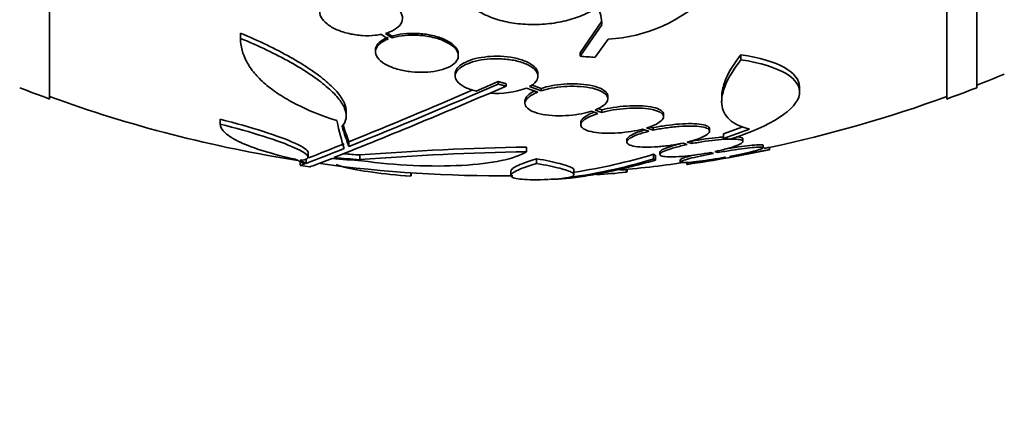
# Model space of a CAD drawing. Units: millimetres. Extents: x 0 to 1385, y 0 to 1190.
# Drawn here: x 378 to 399, y 669 to 678 of the extents above; entities that cross this region are included whole.
import ezdxf
from ezdxf import colors
from ezdxf.entities.mleader import LeaderData, LeaderLine
from ezdxf.math import Vec2, Vec3

# ---------------------------------------------------------------- set-up
doc = ezdxf.new("R2010")
doc.units = ezdxf.units.MM
doc.layers.add('DV2_Défaut', color=7, linetype='Continuous')
doc.layers.add('Défaut', color=7, linetype='Continuous')

# ---------------------------------------------------------------- blocks, each defined once
blk = doc.blocks.new('_DOT')
at = {"color": 0}
blk.add_line((0, 0), (-1, 0), dxfattribs=at)
at = {"color": 0, "const_width": 0.333}
blk.add_lwpolyline([(-0.1665, 0, 1), (0.1665, 0, 1)], format="xyb", close=True, dxfattribs=at)
blk = doc.blocks.new('SE1')
at = {"layer": 'DV2_Défaut', "color": 7, "linetype": 'Continuous', "lineweight": 35}
for p, q in [((378.577, 675.815), (378.577, 729.482)), ((398.077, 675.815), (398.077, 729.482)), ((398.727, 676.06), (398.727, 729.237)), ((390.577, 677.504), (390.105, 676.819)), ((390.577, 677.43), (390.105, 676.743)), ((382.726, 677.133), (382.726, 677.245)), ((385.79, 677.219), (385.936, 677.118)), ((386.012, 677.144), (385.875, 677.239)), ((386.012, 677.181), (385.911, 677.251)), ((386.012, 677.144), (386.012, 677.181)), ((390.433, 676.721), (390.72, 677.117)), ((385.66, 676.878), (385.66, 676.841)), ((387.46, 676.757), (387.46, 676.795)), ((390.105, 676.743), (390.105, 676.819)), ((393.601, 676.668), (393.601, 676.778)), ((387.392, 676.367), (387.392, 676.314)), ((389.192, 676.311), (389.192, 676.365)), ((388.327, 676.194), (387.848, 675.988)), ((388.327, 676.14), (388.327, 676.194)), ((388.498, 676.095), (388.498, 676.149)), ((388.941, 676.053), (389.185, 675.965)), ((389.261, 675.993), (389.006, 676.084)), ((389.261, 676.046), (389.053, 676.121)), ((389.261, 675.993), (389.261, 676.046)), ((394.878, 675.971), (394.878, 676.078)), ((390.709, 675.819), (390.709, 675.872)), ((393.184, 675.871), (393.184, 675.765)), ((388.909, 675.775), (388.909, 675.722)), ((390.578, 675.579), (390.492, 675.609)), ((385.024, 675.447), (385.024, 675.552)), ((390.357, 675.55), (390.494, 675.502)), ((390.578, 675.526), (390.433, 675.577)), ((390.578, 675.526), (390.578, 675.579)), ((391.922, 675.432), (391.922, 675.485)), ((382.284, 675.273), (382.284, 675.378)), ((390.122, 675.309), (390.122, 675.256)), ((391.692, 675.137), (391.549, 675.187)), ((391.692, 675.189), (391.619, 675.215)), ((391.692, 675.137), (391.692, 675.189)), ((392.922, 675.118), (392.922, 675.17)), ((393.647, 675.214), (393.227, 675.059)), ((391.464, 675.163), (391.601, 675.116)), ((393.789, 675.162), (393.227, 674.956)), ((393.227, 674.956), (393.227, 675.059)), ((382.284, 674.782), (382.284, 674.797)), ((385.082, 674.783), (385.082, 674.886)), ((388.941, 674.67), (388.941, 674.772)), ((391.122, 674.931), (391.122, 674.88)), ((392.345, 674.86), (392.437, 674.828)), ((392.533, 674.847), (392.436, 674.881)), ((392.533, 674.847), (392.533, 674.899)), ((393.643, 674.893), (393.643, 674.945)), ((394.084, 674.759), (394.084, 674.81)), ((394.227, 674.713), (394.227, 674.764)), ((384.199, 674.555), (384.199, 674.656)), ((385.32, 674.498), (385.32, 674.6)), ((391.706, 674.514), (391.706, 674.616)), ((391.748, 674.489), (391.748, 674.59)), ((391.843, 674.663), (391.843, 674.613)), ((392.941, 674.656), (393.003, 674.635)), ((393.102, 674.653), (393.038, 674.675)), ((393.102, 674.653), (393.102, 674.704)), ((393.254, 674.55), (393.27, 674.544)), ((393.37, 674.562), (393.353, 674.568)), ((384.023, 674.455), (384.023, 674.379)), ((384.152, 674.417), (384.152, 674.519)), ((389.162, 674.417), (389.162, 674.519)), ((392.284, 674.498), (392.284, 674.447)), ((392.427, 674.445), (392.427, 674.397)), ((386.427, 674.138), (386.427, 674.212)), ((386.427, 674.138), (386.427, 674.212)), ((386.432, 674.148), (386.432, 674.212)), ((388.605, 674.255), (388.605, 674.155)), ((389.973, 674.174), (389.973, 674.275)), ((391.106, 674.226), (391.106, 674.285)), ((391.13, 674.25), (391.13, 674.287))]:
    blk.add_line(p, q, dxfattribs=at)
for centre, radius, start, end in [((390.536, 680.447), 3.336, 273.1651, 314.9486), ((389.837, 677.462), 0.74, 357.5451, 28.8558), ((388.327, 702.649), 28.5, 291.4022, 292.7037), ((388.327, 702.649), 28.55, 248.6371, 250.0313), ((335.326, 798.945), 133.863, 291.66995, 293.40401), ((329.575, 812.066), 148.08, 292.01475, 293.37571), ((388.294, 677.812), 1.875, 265.5398, 290.2035), ((388.327, 702.649), 28.55, 289.9687, 291.3629), ((388.327, 702.649), 28.5, 249.9948, 261.2052), ((330.954, 808.328), 144.002, 292.07899, 293.24133), ((388.327, 702.649), 28.5, 281.922, 290.0052), ((370.064, 711.527), 39.599, 290.9235, 292.1277), ((389.935, 615.664), 59.117, 90.96356, 94.47776), ((370.059, 711.571), 39.737, 290.7724, 292.0542), ((389.935, 615.35), 59.329, 90.95998, 94.46161), ((388.192, 686.197), 12.102, 278.519, 286.8777), ((388.327, 702.649), 28.55, 278.2815, 281.9008), ((388.327, 702.649), 28.6, 261.3579, 261.7643), ((388.327, 702.649), 28.5, 262.2052, 270.6434), ((388.193, 686.136), 12.141, 277.1873, 286.8198), ((388.327, 702.649), 28.5, 275.3228, 278.2961), ((390.063, 683.399), 9.232, 272.4688, 276.4864), ((388.327, 702.649), 28.6, 272.1991, 272.6105)]:
    blk.add_arc(centre, radius, start, end, dxfattribs=at)
for centre, major_axis, ratio, start_param, end_param in [((385.989, 696.468), (25.376, -9.6), 0.683087, -1.160194, -1.147525), ((385.333, 702.649), (0, -28.442), 0.064363, -0.284192, -0.194363), ((385.557, 702.649), (0, -28.465), 0.081699, -0.270959, -0.205541), ((385.557, 702.649), (0, -28.364), 0.081699, -0.262269, -0.20628), ((387.085, 702.649), (0, -28.21), 0.964615, 6.197488, 6.218252), ((387.085, 702.649), (0, -28.108), 0.964615, 6.205083, 6.218018), ((384.612, 702.649), (0, -28.348), 0.199989, -0.120164, -0.086359), ((384.699, 702.649), (0, -28.359), 0.203621, -0.117963, -0.09496), ((387.134, 702.649), (0, -28.234), 0.965206, 6.194343, 6.218239)]:
    blk.add_ellipse(centre, major_axis=major_axis, ratio=ratio, start_param=start_param, end_param=end_param, dxfattribs=at)
for points, knots in [([(384.82, 678.041), (384.783, 678.031), (384.748, 678.019), (384.716, 678.006), (384.644, 677.976), (384.583, 677.939), (384.539, 677.898), (384.493, 677.855), (384.463, 677.807), (384.452, 677.756), (384.441, 677.705), (384.448, 677.651), (384.475, 677.597), (384.501, 677.545), (384.546, 677.493), (384.607, 677.445), (384.665, 677.399), (384.739, 677.356), (384.823, 677.32), (384.903, 677.286), (384.995, 677.256), (385.089, 677.235), (385.181, 677.214), (385.279, 677.2), (385.374, 677.194), (385.47, 677.188), (385.566, 677.19), (385.655, 677.199), (385.702, 677.204), (385.747, 677.211), (385.79, 677.219)], [0, 0, 0, 0, 0.050311, 0.050311, 0.050311, 0.164294, 0.164294, 0.164294, 0.282601, 0.282601, 0.282601, 0.402362, 0.402362, 0.402362, 0.519671, 0.519671, 0.519671, 0.631665, 0.631665, 0.631665, 0.738216, 0.738216, 0.738216, 0.84175, 0.84175, 0.84175, 0.945712, 0.945712, 0.945712, 1, 1, 1, 1]), ([(385.875, 677.239), (385.91, 677.249), (385.944, 677.261), (385.975, 677.273), (386.049, 677.303), (386.11, 677.34), (386.155, 677.381), (386.201, 677.424), (386.231, 677.473), (386.242, 677.524), (386.253, 677.575), (386.245, 677.63), (386.218, 677.683), (386.192, 677.735), (386.147, 677.788), (386.087, 677.836), (386.029, 677.882), (385.954, 677.925), (385.871, 677.961), (385.79, 677.996), (385.699, 678.025), (385.604, 678.047), (385.512, 678.067), (385.414, 678.081), (385.319, 678.087), (385.223, 678.093), (385.126, 678.091), (385.037, 678.082), (384.991, 678.077), (384.947, 678.07), (384.904, 678.061)], [0, 0, 0, 0, 0.048998, 0.048998, 0.048998, 0.164183, 0.164183, 0.164183, 0.28277, 0.28277, 0.28277, 0.402614, 0.402614, 0.402614, 0.519814, 0.519814, 0.519814, 0.631735, 0.631735, 0.631735, 0.738423, 0.738423, 0.738423, 0.84225, 0.84225, 0.84225, 0.946482, 0.946482, 0.946482, 1, 1, 1, 1]), ([(387.698, 677.88), (387.762, 677.816), (387.839, 677.757), (388.021, 677.65), (388.127, 677.603), (388.356, 677.525), (388.482, 677.494), (388.745, 677.45), (388.881, 677.437), (389.163, 677.43), (389.303, 677.436), (389.58, 677.468), (389.717, 677.493), (389.971, 677.56), (390.092, 677.603), (390.307, 677.702), (390.403, 677.757), (390.486, 677.819)], [0, 0, 0, 0, 0.125, 0.125, 0.25, 0.25, 0.375, 0.375, 0.5, 0.5, 0.625, 0.625, 0.75, 0.75, 0.875, 0.875, 1, 1, 1, 1]), ([(382.726, 677.245), (383.129, 677.078), (383.489, 676.905), (383.966, 676.637), (384.112, 676.548), (384.373, 676.372), (384.489, 676.285), (384.691, 676.112), (384.776, 676.028), (384.909, 675.867), (384.958, 675.789), (385.012, 675.657), (385.024, 675.602), (385.024, 675.549)], [0, 0, 0, 0, 0.295086, 0.295086, 0.442629, 0.442629, 0.590172, 0.590172, 0.737715, 0.737715, 0.885257, 0.885257, 1, 1, 1, 1]), ([(384.82, 675.347), (384.484, 675.453), (384.188, 675.573), (383.797, 675.773), (383.676, 675.844), (383.454, 675.989), (383.355, 676.064), (383.177, 676.218), (383.099, 676.297), (382.964, 676.458), (382.907, 676.541), (382.771, 676.791), (382.726, 676.961), (382.726, 677.133)], [0, 0, 0, 0, 0.25, 0.25, 0.375, 0.375, 0.5, 0.5, 0.625, 0.625, 0.75, 0.75, 1, 1, 1, 1]), ([(382.726, 677.133), (383.129, 676.967), (383.489, 676.794), (383.966, 676.528), (384.112, 676.439), (384.373, 676.263), (384.489, 676.177), (384.691, 676.005), (384.776, 675.921), (384.909, 675.76), (384.958, 675.683), (385.019, 675.535), (385.03, 675.465), (385.012, 675.336), (384.984, 675.276), (384.934, 675.223)], [0, 0, 0, 0, 0.25, 0.25, 0.375, 0.375, 0.5, 0.5, 0.625, 0.625, 0.75, 0.75, 0.875, 0.875, 1, 1, 1, 1]), ([(385.936, 677.118), (385.902, 677.105), (385.871, 677.091), (385.843, 677.075), (385.781, 677.042), (385.734, 677.003), (385.703, 676.961), (385.671, 676.918), (385.656, 676.871), (385.661, 676.823), (385.665, 676.775), (385.69, 676.725), (385.733, 676.679), (385.775, 676.633), (385.837, 676.589), (385.912, 676.55), (385.984, 676.514), (386.07, 676.482), (386.164, 676.457), (386.252, 676.434), (386.349, 676.416), (386.446, 676.406), (386.54, 676.396), (386.637, 676.393), (386.729, 676.397), (386.822, 676.4), (386.912, 676.41), (386.993, 676.426), (387.037, 676.435), (387.078, 676.445), (387.117, 676.457), (387.2, 676.482), (387.272, 676.515), (387.326, 676.552), (387.381, 676.589), (387.42, 676.631), (387.441, 676.675), (387.463, 676.721), (387.466, 676.77), (387.45, 676.818), (387.433, 676.867), (387.397, 676.916), (387.343, 676.961), (387.291, 677.005), (387.221, 677.046), (387.138, 677.081), (387.06, 677.114), (386.969, 677.142), (386.873, 677.163), (386.783, 677.182), (386.685, 677.195), (386.588, 677.201), (386.493, 677.207), (386.398, 677.206), (386.308, 677.198), (386.217, 677.19), (386.13, 677.175), (386.053, 677.155), (386.039, 677.152), (386.025, 677.148), (386.012, 677.144)], [0, 0, 0, 0, 0.025643, 0.025643, 0.025643, 0.081826, 0.081826, 0.081826, 0.14092, 0.14092, 0.14092, 0.201157, 0.201157, 0.201157, 0.259923, 0.259923, 0.259923, 0.315191, 0.315191, 0.315191, 0.366825, 0.366825, 0.366825, 0.416445, 0.416445, 0.416445, 0.466288, 0.466288, 0.466288, 0.492778, 0.492778, 0.492778, 0.550685, 0.550685, 0.550685, 0.608462, 0.608462, 0.608462, 0.668264, 0.668264, 0.668264, 0.72829, 0.72829, 0.72829, 0.785984, 0.785984, 0.785984, 0.839995, 0.839995, 0.839995, 0.89089, 0.89089, 0.89089, 0.940511, 0.940511, 0.940511, 0.990942, 0.990942, 0.990942, 1, 1, 1, 1]), ([(385.936, 677.156), (385.909, 677.145), (385.883, 677.134), (385.859, 677.122), (385.796, 677.089), (385.746, 677.051), (385.712, 677.011), (385.678, 676.969), (385.66, 676.924), (385.66, 676.878)], [0, 0, 0, 0, 0.154087, 0.154087, 0.154087, 0.571866, 0.571866, 0.571866, 1, 1, 1, 1]), ([(387.46, 676.794), (387.46, 676.81), (387.458, 676.826), (387.454, 676.842), (387.441, 676.891), (387.408, 676.94), (387.357, 676.986), (387.308, 677.03), (387.24, 677.073), (387.16, 677.109), (387.084, 677.143), (386.994, 677.172), (386.899, 677.194), (386.809, 677.215), (386.711, 677.229), (386.614, 677.237), (386.52, 677.243), (386.423, 677.244), (386.333, 677.237), (386.241, 677.231), (386.153, 677.217), (386.075, 677.198), (386.053, 677.193), (386.032, 677.188), (386.012, 677.181)], [0, 0, 0, 0, 0.055251, 0.055251, 0.055251, 0.223708, 0.223708, 0.223708, 0.386185, 0.386185, 0.386185, 0.538429, 0.538429, 0.538429, 0.681568, 0.681568, 0.681568, 0.820588, 0.820588, 0.820588, 0.961375, 0.961375, 0.961375, 1, 1, 1, 1]), ([(389.006, 676.084), (389.071, 676.119), (389.121, 676.159), (389.151, 676.2), (389.183, 676.242), (389.196, 676.286), (389.19, 676.33), (389.185, 676.375), (389.159, 676.421), (389.115, 676.463), (389.071, 676.505), (389.007, 676.545), (388.928, 676.578), (388.853, 676.61), (388.762, 676.637), (388.663, 676.656), (388.572, 676.673), (388.471, 676.685), (388.37, 676.689), (388.276, 676.692), (388.179, 676.689), (388.087, 676.68), (387.997, 676.672), (387.909, 676.657), (387.831, 676.637), (387.75, 676.617), (387.677, 676.591), (387.617, 676.562), (387.552, 676.532), (387.499, 676.496), (387.462, 676.459), (387.422, 676.419), (387.399, 676.376), (387.393, 676.334), (387.387, 676.289), (387.401, 676.243), (387.434, 676.2), (387.467, 676.157), (387.52, 676.115), (387.59, 676.079), (387.657, 676.044), (387.742, 676.014), (387.837, 675.991), (387.84, 675.99), (387.844, 675.989), (387.848, 675.988)], [0, 0, 0, 0, 0.073988, 0.073988, 0.073988, 0.148415, 0.148415, 0.148415, 0.225736, 0.225736, 0.225736, 0.302809, 0.302809, 0.302809, 0.375578, 0.375578, 0.375578, 0.442288, 0.442288, 0.442288, 0.504494, 0.504494, 0.504494, 0.565516, 0.565516, 0.565516, 0.628613, 0.628613, 0.628613, 0.696111, 0.696111, 0.696111, 0.768864, 0.768864, 0.768864, 0.845652, 0.845652, 0.845652, 0.923108, 0.923108, 0.923108, 0.997115, 0.997115, 0.997115, 1, 1, 1, 1]), ([(389.192, 676.365), (389.192, 676.382), (389.189, 676.398), (389.184, 676.415), (389.169, 676.46), (389.135, 676.505), (389.082, 676.546), (389.029, 676.586), (388.958, 676.624), (388.872, 676.654), (388.792, 676.683), (388.698, 676.707), (388.597, 676.722), (388.504, 676.736), (388.404, 676.744), (388.304, 676.745), (388.21, 676.746), (388.115, 676.74), (388.026, 676.728), (387.937, 676.717), (387.853, 676.7), (387.778, 676.678), (387.701, 676.655), (387.632, 676.627), (387.576, 676.596), (387.515, 676.563), (387.469, 676.525), (387.438, 676.487), (387.407, 676.448), (387.392, 676.407), (387.392, 676.367)], [0, 0, 0, 0, 0.04363, 0.04363, 0.04363, 0.164456, 0.164456, 0.164456, 0.283354, 0.283354, 0.283354, 0.394463, 0.394463, 0.394463, 0.496244, 0.496244, 0.496244, 0.592056, 0.592056, 0.592056, 0.687255, 0.687255, 0.687255, 0.786676, 0.786676, 0.786676, 0.893507, 0.893507, 0.893507, 1, 1, 1, 1]), ([(393.601, 676.778), (393.455, 676.589), (393.346, 676.413), (393.241, 676.17), (393.215, 676.093), (393.189, 675.966), (393.184, 675.914), (393.184, 675.866)], [0, 0, 0, 0, 0.538155, 0.538155, 0.807233, 0.807233, 1, 1, 1, 1]), ([(393.601, 676.668), (393.455, 676.479), (393.346, 676.304), (393.241, 676.062), (393.215, 675.985), (393.185, 675.838), (393.18, 675.768), (393.198, 675.573), (393.253, 675.462), (393.452, 675.28), (393.598, 675.209), (393.789, 675.162)], [0, 0, 0, 0, 0.25, 0.25, 0.375, 0.375, 0.5, 0.5, 0.75, 0.75, 1, 1, 1, 1]), ([(393.361, 674.944), (394.266, 675.226), (394.82, 675.59), (394.927, 676.246), (394.47, 676.538), (393.601, 676.668)], [0, 0, 0, 0, 0.5, 0.5, 1, 1, 1, 1]), ([(390.708, 675.873), (390.708, 675.9), (390.699, 675.926), (390.68, 675.951), (390.653, 675.987), (390.607, 676.02), (390.544, 676.048), (390.484, 676.075), (390.406, 676.098), (390.318, 676.115), (390.236, 676.131), (390.142, 676.141), (390.044, 676.145), (389.951, 676.149), (389.852, 676.147), (389.756, 676.14), (389.662, 676.132), (389.568, 676.12), (389.481, 676.103), (389.402, 676.087), (389.327, 676.068), (389.261, 676.046)], [0, 0, 0, 0, 0.1180144, 0.1180144, 0.1180144, 0.2840672, 0.2840672, 0.2840672, 0.4432225, 0.4432225, 0.4432225, 0.5925723, 0.5925723, 0.5925723, 0.7343064, 0.7343064, 0.7343064, 0.8737497, 0.8737497, 0.8737497, 1, 1, 1, 1]), ([(390.433, 675.577), (390.509, 675.607), (390.572, 675.641), (390.618, 675.676), (390.663, 675.712), (390.693, 675.75), (390.704, 675.786), (390.715, 675.824), (390.707, 675.863), (390.68, 675.898), (390.653, 675.933), (390.607, 675.966), (390.544, 675.995), (390.484, 676.022), (390.407, 676.045), (390.319, 676.061), (390.236, 676.077), (390.142, 676.087), (390.044, 676.091), (389.951, 676.095), (389.852, 676.093), (389.757, 676.086), (389.662, 676.079), (389.568, 676.066), (389.481, 676.049), (389.402, 676.034), (389.327, 676.014), (389.261, 675.993)], [0, 0, 0, 0, 0.118127, 0.118127, 0.118127, 0.236144, 0.236144, 0.236144, 0.357418, 0.357418, 0.357418, 0.478345, 0.478345, 0.478345, 0.594269, 0.594269, 0.594269, 0.703079, 0.703079, 0.703079, 0.80636, 0.80636, 0.80636, 0.907974, 0.907974, 0.907974, 1, 1, 1, 1]), ([(389.185, 675.965), (389.108, 675.935), (389.045, 675.9), (388.999, 675.865), (388.954, 675.829), (388.924, 675.791), (388.913, 675.754), (388.902, 675.716), (388.91, 675.678), (388.937, 675.643), (388.964, 675.608), (389.01, 675.576), (389.073, 675.548), (389.134, 675.521), (389.211, 675.499), (389.298, 675.483), (389.381, 675.467), (389.475, 675.457), (389.573, 675.453), (389.666, 675.45), (389.765, 675.451), (389.861, 675.459), (389.955, 675.466), (390.05, 675.478), (390.137, 675.495), (390.216, 675.51), (390.291, 675.529), (390.357, 675.55)], [0, 0, 0, 0, 0.118366, 0.118366, 0.118366, 0.236629, 0.236629, 0.236629, 0.358005, 0.358005, 0.358005, 0.478705, 0.478705, 0.478705, 0.594269, 0.594269, 0.594269, 0.702927, 0.702927, 0.702927, 0.806353, 0.806353, 0.806353, 0.908212, 0.908212, 0.908212, 1, 1, 1, 1]), ([(389.116, 675.989), (389.07, 675.966), (389.03, 675.942), (388.999, 675.918), (388.954, 675.882), (388.924, 675.844), (388.913, 675.807), (388.91, 675.796), (388.909, 675.785), (388.909, 675.774)], [0, 0, 0, 0, 0.344416, 0.344416, 0.344416, 0.84971, 0.84971, 0.84971, 1, 1, 1, 1]), ([(391.922, 675.486), (391.922, 675.495), (391.92, 675.503), (391.917, 675.512), (391.906, 675.541), (391.876, 675.568), (391.829, 675.591), (391.784, 675.614), (391.721, 675.632), (391.645, 675.646), (391.573, 675.659), (391.487, 675.667), (391.395, 675.67), (391.307, 675.673), (391.21, 675.671), (391.113, 675.664), (391.018, 675.658), (390.92, 675.646), (390.827, 675.631), (390.739, 675.617), (390.655, 675.599), (390.578, 675.579)], [0, 0, 0, 0, 0.049912, 0.049912, 0.049912, 0.223045, 0.223045, 0.223045, 0.390586, 0.390586, 0.390586, 0.550552, 0.550552, 0.550552, 0.704711, 0.704711, 0.704711, 0.85724, 0.85724, 0.85724, 1, 1, 1, 1]), ([(391.549, 675.187), (391.633, 675.213), (391.708, 675.242), (391.766, 675.272), (391.824, 675.303), (391.868, 675.335), (391.893, 675.366), (391.92, 675.398), (391.928, 675.43), (391.917, 675.459), (391.906, 675.488), (391.877, 675.516), (391.829, 675.539), (391.784, 675.561), (391.721, 675.58), (391.645, 675.593), (391.573, 675.606), (391.487, 675.615), (391.396, 675.618), (391.307, 675.62), (391.21, 675.618), (391.114, 675.612), (391.018, 675.605), (390.92, 675.594), (390.827, 675.578), (390.74, 675.564), (390.655, 675.546), (390.578, 675.526)], [0, 0, 0, 0, 0.116577, 0.116577, 0.116577, 0.233134, 0.233134, 0.233134, 0.35179, 0.35179, 0.35179, 0.469875, 0.469875, 0.469875, 0.584161, 0.584161, 0.584161, 0.693299, 0.693299, 0.693299, 0.798489, 0.798489, 0.798489, 0.902569, 0.902569, 0.902569, 1, 1, 1, 1]), ([(390.494, 675.502), (390.409, 675.476), (390.335, 675.446), (390.276, 675.416), (390.218, 675.385), (390.175, 675.353), (390.149, 675.322), (390.124, 675.29), (390.116, 675.258), (390.127, 675.229), (390.137, 675.2), (390.168, 675.173), (390.215, 675.151), (390.26, 675.129), (390.324, 675.11), (390.399, 675.097), (390.471, 675.085), (390.557, 675.076), (390.649, 675.073), (390.738, 675.071), (390.835, 675.073), (390.931, 675.079), (391.027, 675.086), (391.126, 675.097), (391.219, 675.112), (391.305, 675.126), (391.388, 675.144), (391.464, 675.163)], [0, 0, 0, 0, 0.116869, 0.116869, 0.116869, 0.233725, 0.233725, 0.233725, 0.35257, 0.35257, 0.35257, 0.470627, 0.470627, 0.470627, 0.584806, 0.584806, 0.584806, 0.693965, 0.693965, 0.693965, 0.799364, 0.799364, 0.799364, 0.903724, 0.903724, 0.903724, 1, 1, 1, 1]), ([(390.415, 675.528), (390.363, 675.509), (390.316, 675.489), (390.276, 675.468), (390.218, 675.438), (390.175, 675.405), (390.149, 675.374), (390.131, 675.351), (390.122, 675.329), (390.122, 675.307)], [0, 0, 0, 0, 0.282891, 0.282891, 0.282891, 0.700111, 0.700111, 0.700111, 1, 1, 1, 1]), ([(382.284, 675.378), (382.963, 675.204), (383.568, 675.011), (384.094, 674.775), (384.194, 674.704), (384.195, 674.656)], [0, 0, 0, 0, 0.637975, 0.637975, 1, 1, 1, 1]), ([(383.932, 674.506), (383.676, 674.561), (383.447, 674.62), (383.041, 674.745), (382.863, 674.811), (382.65, 674.91), (382.587, 674.944), (382.478, 675.011), (382.432, 675.045), (382.321, 675.145), (382.284, 675.21), (382.284, 675.273)], [0, 0, 0, 0, 0.25, 0.25, 0.5, 0.5, 0.625, 0.625, 0.75, 0.75, 1, 1, 1, 1]), ([(382.284, 675.273), (382.957, 675.102), (383.566, 674.908), (384.24, 674.608), (384.294, 674.503), (384.02, 674.487)], [0, 0, 0, 0, 0.5, 0.5, 1, 1, 1, 1]), ([(392.922, 675.171), (392.922, 675.191), (392.909, 675.208), (392.883, 675.224), (392.853, 675.241), (392.806, 675.255), (392.744, 675.265), (392.684, 675.275), (392.61, 675.28), (392.527, 675.282), (392.445, 675.283), (392.354, 675.279), (392.259, 675.272), (392.165, 675.265), (392.066, 675.254), (391.97, 675.24), (391.875, 675.226), (391.78, 675.209), (391.692, 675.189)], [0, 0, 0, 0, 0.154368, 0.154368, 0.154368, 0.331248, 0.331248, 0.331248, 0.502447, 0.502447, 0.502447, 0.669657, 0.669657, 0.669657, 0.836201, 0.836201, 0.836201, 1, 1, 1, 1]), ([(392.436, 674.881), (392.528, 674.903), (392.613, 674.929), (392.683, 674.954), (392.753, 674.98), (392.81, 675.007), (392.85, 675.033), (392.891, 675.059), (392.915, 675.085), (392.921, 675.109), (392.926, 675.132), (392.914, 675.154), (392.883, 675.172), (392.853, 675.189), (392.806, 675.203), (392.744, 675.213), (392.684, 675.223), (392.61, 675.228), (392.527, 675.229), (392.446, 675.231), (392.354, 675.227), (392.26, 675.22), (392.166, 675.213), (392.066, 675.202), (391.97, 675.188), (391.875, 675.174), (391.78, 675.157), (391.692, 675.137)], [0, 0, 0, 0, 0.11516, 0.11516, 0.11516, 0.230397, 0.230397, 0.230397, 0.346745, 0.346745, 0.346745, 0.462189, 0.462189, 0.462189, 0.574664, 0.574664, 0.574664, 0.68354, 0.68354, 0.68354, 0.789887, 0.789887, 0.789887, 0.895812, 0.895812, 0.895812, 1, 1, 1, 1]), ([(391.601, 675.116), (391.51, 675.093), (391.426, 675.068), (391.356, 675.042), (391.287, 675.016), (391.23, 674.989), (391.191, 674.963), (391.151, 674.937), (391.128, 674.911), (391.123, 674.888), (391.119, 674.865), (391.132, 674.843), (391.164, 674.826), (391.195, 674.809), (391.243, 674.795), (391.305, 674.786), (391.366, 674.777), (391.441, 674.771), (391.524, 674.77), (391.606, 674.77), (391.698, 674.773), (391.793, 674.78), (391.887, 674.787), (391.987, 674.798), (392.083, 674.813), (392.173, 674.826), (392.262, 674.842), (392.345, 674.86)], [0, 0, 0, 0, 0.116012, 0.116012, 0.116012, 0.232107, 0.232107, 0.232107, 0.349198, 0.349198, 0.349198, 0.465206, 0.465206, 0.465206, 0.578175, 0.578175, 0.578175, 0.687624, 0.687624, 0.687624, 0.794677, 0.794677, 0.794677, 0.901382, 0.901382, 0.901382, 1, 1, 1, 1]), ([(391.515, 675.145), (391.457, 675.128), (391.403, 675.111), (391.356, 675.093), (391.287, 675.067), (391.23, 675.04), (391.191, 675.014), (391.151, 674.988), (391.128, 674.962), (391.123, 674.939), (391.123, 674.936), (391.122, 674.933), (391.122, 674.931)], [0, 0, 0, 0, 0.2406, 0.2406, 0.2406, 0.597063, 0.597063, 0.597063, 0.956597, 0.956597, 0.956597, 1, 1, 1, 1]), ([(393.233, 674.993), (393.195, 674.99), (393.155, 674.987), (393.114, 674.983), (393.024, 674.975), (392.926, 674.963), (392.829, 674.949), (392.73, 674.935), (392.629, 674.917), (392.533, 674.899)], [0, 0, 0, 0, 0.185773, 0.185773, 0.185773, 0.590084, 0.590084, 0.590084, 1, 1, 1, 1]), ([(393.643, 674.947), (393.643, 674.953), (393.64, 674.959), (393.634, 674.964), (393.619, 674.977), (393.587, 674.986), (393.54, 674.992), (393.53, 674.993), (393.519, 674.994), (393.507, 674.995)], [0, 0, 0, 0, 0.257094, 0.257094, 0.257094, 0.868321, 0.868321, 0.868321, 1, 1, 1, 1]), ([(392.437, 674.828), (392.341, 674.808), (392.249, 674.785), (392.17, 674.763), (392.09, 674.741), (392.022, 674.719), (391.969, 674.697), (391.916, 674.676), (391.878, 674.656), (391.859, 674.638), (391.839, 674.62), (391.837, 674.604), (391.853, 674.592), (391.869, 674.58), (391.902, 674.571), (391.95, 674.565), (391.998, 674.56), (392.061, 674.558), (392.134, 674.56), (392.207, 674.562), (392.291, 674.567), (392.381, 674.576), (392.472, 674.584), (392.57, 674.596), (392.667, 674.61), (392.759, 674.623), (392.852, 674.639), (392.941, 674.656)], [0, 0, 0, 0, 0.115202, 0.115202, 0.115202, 0.2306, 0.2306, 0.2306, 0.346198, 0.346198, 0.346198, 0.460423, 0.460423, 0.460423, 0.572214, 0.572214, 0.572214, 0.681651, 0.681651, 0.681651, 0.789836, 0.789836, 0.789836, 0.898339, 0.898339, 0.898339, 1, 1, 1, 1]), ([(392.344, 674.859), (392.282, 674.844), (392.223, 674.829), (392.17, 674.814), (392.09, 674.792), (392.022, 674.77), (391.969, 674.748), (391.916, 674.727), (391.878, 674.707), (391.859, 674.689), (391.848, 674.679), (391.843, 674.67), (391.843, 674.661)], [0, 0, 0, 0, 0.208749, 0.208749, 0.208749, 0.519285, 0.519285, 0.519285, 0.830361, 0.830361, 0.830361, 1, 1, 1, 1]), ([(393.347, 674.946), (393.278, 674.945), (393.198, 674.94), (393.114, 674.932), (393.024, 674.923), (392.926, 674.912), (392.829, 674.898), (392.73, 674.883), (392.629, 674.866), (392.533, 674.847)], [0, 0, 0, 0, 0.318623, 0.318623, 0.318623, 0.656962, 0.656962, 0.656962, 1, 1, 1, 1]), ([(393.038, 674.675), (393.135, 674.695), (393.227, 674.718), (393.307, 674.74), (393.387, 674.762), (393.457, 674.784), (393.51, 674.806), (393.564, 674.827), (393.603, 674.848), (393.624, 674.866), (393.645, 674.884), (393.648, 674.9), (393.634, 674.913), (393.619, 674.925), (393.587, 674.935), (393.54, 674.94), (393.496, 674.946), (393.437, 674.948), (393.368, 674.947)], [0, 0, 0, 0, 0.169987, 0.169987, 0.169987, 0.340265, 0.340265, 0.340265, 0.510986, 0.510986, 0.510986, 0.679832, 0.679832, 0.679832, 0.84509, 0.84509, 0.84509, 1, 1, 1, 1]), ([(393.353, 674.568), (393.453, 674.587), (393.552, 674.606), (393.64, 674.625), (393.728, 674.644), (393.809, 674.663), (393.875, 674.68), (393.94, 674.698), (393.993, 674.713), (394.029, 674.727), (394.064, 674.74), (394.083, 674.75), (394.084, 674.758), (394.086, 674.766), (394.07, 674.77), (394.037, 674.772), (394.006, 674.773), (393.958, 674.771), (393.897, 674.766), (393.836, 674.761), (393.762, 674.753), (393.68, 674.743), (393.597, 674.733), (393.504, 674.719), (393.408, 674.704), (393.309, 674.689), (393.204, 674.671), (393.102, 674.653)], [0, 0, 0, 0, 0.113241, 0.113241, 0.113241, 0.226891, 0.226891, 0.226891, 0.340171, 0.340171, 0.340171, 0.451901, 0.451901, 0.451901, 0.561682, 0.561682, 0.561682, 0.670012, 0.670012, 0.670012, 0.778011, 0.778011, 0.778011, 0.886903, 0.886903, 0.886903, 1, 1, 1, 1]), ([(394.084, 674.81), (394.084, 674.817), (394.068, 674.821), (394.037, 674.823), (394.006, 674.824), (393.957, 674.822), (393.897, 674.817), (393.836, 674.813), (393.762, 674.805), (393.68, 674.794), (393.597, 674.784), (393.504, 674.77), (393.408, 674.756), (393.371, 674.75), (393.333, 674.744), (393.295, 674.737)], [0, 0, 0, 0, 0.223899, 0.223899, 0.223899, 0.452704, 0.452704, 0.452704, 0.680806, 0.680806, 0.680806, 0.9108, 0.9108, 0.9108, 1, 1, 1, 1]), ([(394.227, 674.766), (394.227, 674.766), (394.222, 674.765), (394.213, 674.764), (394.196, 674.761), (394.162, 674.754), (394.114, 674.746), (394.112, 674.746), (394.111, 674.745), (394.109, 674.745)], [0, 0, 0, 0, 0.336592, 0.336592, 0.336592, 0.976719, 0.976719, 0.976719, 1, 1, 1, 1]), ([(388.941, 674.67), (388.697, 674.517), (388.193, 674.411), (386.883, 674.338), (386.095, 674.374), (385.365, 674.475)], [0, 0, 0, 0, 0.5, 0.5, 1, 1, 1, 1]), ([(393.003, 674.635), (392.903, 674.616), (392.806, 674.596), (392.718, 674.577), (392.631, 674.558), (392.551, 674.54), (392.486, 674.523), (392.422, 674.506), (392.37, 674.49), (392.336, 674.477), (392.302, 674.465), (392.284, 674.454), (392.284, 674.447), (392.285, 674.44), (392.302, 674.435), (392.336, 674.434), (392.368, 674.433), (392.418, 674.435), (392.48, 674.44), (392.541, 674.445), (392.617, 674.454), (392.7, 674.464), (392.783, 674.475), (392.877, 674.488), (392.973, 674.503), (393.065, 674.517), (393.16, 674.533), (393.254, 674.55)], [0, 0, 0, 0, 0.114352, 0.114352, 0.114352, 0.229095, 0.229095, 0.229095, 0.343393, 0.343393, 0.343393, 0.456085, 0.456085, 0.456085, 0.566848, 0.566848, 0.566848, 0.676226, 0.676226, 0.676226, 0.78533, 0.78533, 0.78533, 0.895351, 0.895351, 0.895351, 1, 1, 1, 1]), ([(392.605, 674.603), (392.562, 674.593), (392.522, 674.583), (392.486, 674.574), (392.422, 674.557), (392.37, 674.541), (392.336, 674.528), (392.302, 674.515), (392.284, 674.505), (392.284, 674.498)], [0, 0, 0, 0, 0.217219, 0.217219, 0.217219, 0.612526, 0.612526, 0.612526, 1, 1, 1, 1]), ([(393.27, 674.544), (393.169, 674.526), (393.067, 674.508), (392.973, 674.491), (392.879, 674.475), (392.791, 674.459), (392.716, 674.446), (392.641, 674.433), (392.577, 674.421), (392.53, 674.413), (392.483, 674.405), (392.451, 674.399), (392.436, 674.396), (392.43, 674.395), (392.427, 674.395), (392.427, 674.395)], [0, 0, 0, 0, 0.227712, 0.227712, 0.227712, 0.455691, 0.455691, 0.455691, 0.68177, 0.68177, 0.68177, 0.904379, 0.904379, 0.904379, 1, 1, 1, 1]), ([(394.227, 674.715), (394.227, 674.715), (394.222, 674.714), (394.213, 674.713), (394.196, 674.709), (394.162, 674.703), (394.114, 674.695), (394.066, 674.686), (394.003, 674.675), (393.929, 674.662), (393.855, 674.648), (393.768, 674.633), (393.676, 674.617), (393.58, 674.599), (393.475, 674.581), (393.37, 674.562)], [0, 0, 0, 0, 0.113795, 0.113795, 0.113795, 0.330268, 0.330268, 0.330268, 0.547805, 0.547805, 0.547805, 0.768172, 0.768172, 0.768172, 1, 1, 1, 1]), ([(384.805, 674.391), (384.852, 674.373), (384.911, 674.355), (385.292, 674.258), (385.821, 674.185), (386.427, 674.138)], [0, 0, 0, 0, 0.179618, 0.179618, 1, 1, 1, 1]), ([(389.162, 674.417), (388.961, 674.356), (388.814, 674.302), (388.674, 674.23), (388.641, 674.208), (388.604, 674.169), (388.6, 674.151), (388.622, 674.12), (388.647, 674.107), (388.727, 674.086), (388.781, 674.078), (388.983, 674.061), (389.175, 674.06), (389.416, 674.069)], [0, 0, 0, 0, 0.25, 0.25, 0.375, 0.375, 0.5, 0.5, 0.625, 0.625, 0.75, 0.75, 1, 1, 1, 1]), ([(389.162, 674.519), (388.961, 674.457), (388.814, 674.403), (388.673, 674.331), (388.64, 674.309), (388.611, 674.276), (388.605, 674.265), (388.605, 674.254)], [0, 0, 0, 0, 0.550955, 0.550955, 0.826432, 0.826432, 1, 1, 1, 1]), ([(389.973, 674.274), (389.973, 674.276), (389.973, 674.277), (389.97, 674.292), (389.943, 674.318), (389.874, 674.348), (389.784, 674.38), (389.728, 674.396), (389.534, 674.447), (389.367, 674.482), (389.162, 674.519)], [0, 0, 0, 0, 0.025892, 0.025892, 0.220714, 0.415535, 0.415535, 0.610357, 0.610357, 1, 1, 1, 1]), ([(389.712, 674.09), (389.833, 674.104), (389.911, 674.122), (389.967, 674.154), (389.975, 674.166), (389.97, 674.191), (389.943, 674.218), (389.874, 674.248), (389.784, 674.279), (389.728, 674.295), (389.534, 674.345), (389.367, 674.38), (389.162, 674.417)], [0, 0, 0, 0, 0.25, 0.25, 0.375, 0.375, 0.5, 0.625, 0.625, 0.75, 0.75, 1, 1, 1, 1]), ([(389.62, 674.078), (389.663, 674.08), (389.707, 674.083), (389.88, 674.096), (390.018, 674.112), (390.312, 674.156), (390.469, 674.183), (390.968, 674.284), (391.339, 674.374), (391.748, 674.489)], [0, 0, 0, 0, 0.08279, 0.08279, 0.312092, 0.312092, 0.541395, 0.541395, 1, 1, 1, 1])]:
    blk.add_open_spline(points, degree=3, knots=knots, dxfattribs=at)
for points, degree in [([(394.877, 676.079), (394.875, 676.387), (394.422, 676.655), (393.601, 676.778)], 3), ([(388.498, 676.149), (388.413, 676.171), (388.327, 676.194)], 2), ([(388.327, 676.14), (388.413, 676.117), (388.498, 676.095)], 2), ([(393.227, 674.956), (393.294, 674.95), (393.361, 674.944)], 2), ([(391.748, 674.59), (391.727, 674.603), (391.706, 674.616)], 2), ([(384.023, 674.375), (384.023, 674.372), (384.056, 674.382), (384.123, 674.407)], 3), ([(384.716, 674.526), (384.4, 674.403), (384.237, 674.342), (384.226, 674.344)], 3), ([(391.748, 674.489), (391.727, 674.501), (391.706, 674.514)], 2), ([(391.129, 674.25), (391.129, 674.242), (391.122, 674.234), (391.106, 674.226)], 3)]:
    blk.add_open_spline(points, degree=degree, dxfattribs=at)

msp = doc.modelspace()

# ---------------------------------------------------------------- block references
at = {"layer": 'Défaut'}
msp.add_blockref('SE1', (0, 0), dxfattribs=at)

# ---------------------------------------------------------------- leaders
at = {"layer": 'Défaut', "color": 7, "linetype": 'Continuous', "lineweight": 18}
ml = msp.add_multileader_mtext('Standard', dxfattribs=at)
ml.set_content('{\\pxsm0.9;\\fSolid Edge ISO|b1||i0||c0|p34;\\W1.;21/02/2017\\P}', color=256)
ml.set_leader_properties()
ml.set_arrow_properties(name='DOT')
ml.build(insert=Vec2(0, 0))
ml.multileader.update_dxf_attribs({"leader_type": 0, "dogleg_length": 0, "arrow_head_size": 12})
ctx = ml.context
ctx.base_point, ctx.char_height, ctx.arrow_head_size, ctx.landing_gap_size = Vec3(1114.317, 1182.624), 12, 12, 4.2
notes = []
notes.append((ctx, [(0, (0, 0, 0), (0, 0), (1, 0), 1, [])]))
ctx.mtext.insert = Vec3(1116.317, 1188.744)
ml = msp.add_multileader_mtext('Standard', dxfattribs=at)
ml.set_content('{\\pxsm0.9;\\fArial|b1||i0||c0|p34;\\W1.;41GB\\P}', color=256)
ml.set_leader_properties()
ml.set_arrow_properties(name='DOT')
ml.build(insert=Vec2(0, 0))
ml.multileader.update_dxf_attribs({"leader_type": 0, "dogleg_length": 0, "arrow_head_size": 12})
ctx = ml.context
ctx.base_point, ctx.char_height, ctx.arrow_head_size, ctx.landing_gap_size = Vec3(395.19, 1182.456), 12, 12, 4.2
notes.append((ctx, [(0, (0, 0, 0), (0, 0), (1, 0), 1, [])]))
ctx.mtext.insert = Vec3(397.19, 1188.558)
for ctx, leaders in notes:
    for number, flags, end, landing, length, lines in leaders:
        leader = LeaderData()
        leader.index, (leader.has_last_leader_line, leader.has_dogleg_vector, leader.attachment_direction) = number, flags
        leader.last_leader_point, leader.dogleg_vector, leader.dogleg_length = Vec3(end), Vec3(landing), length
        for number, points, colour, breaks in lines:
            line = LeaderLine()
            line.index, line.vertices, line.color, line.breaks = number, Vec3.list(points), colors.encode_raw_color(colour), breaks
            leader.lines.append(line)
        ctx.leaders.append(leader)

doc.saveas('drawing.dxf')
